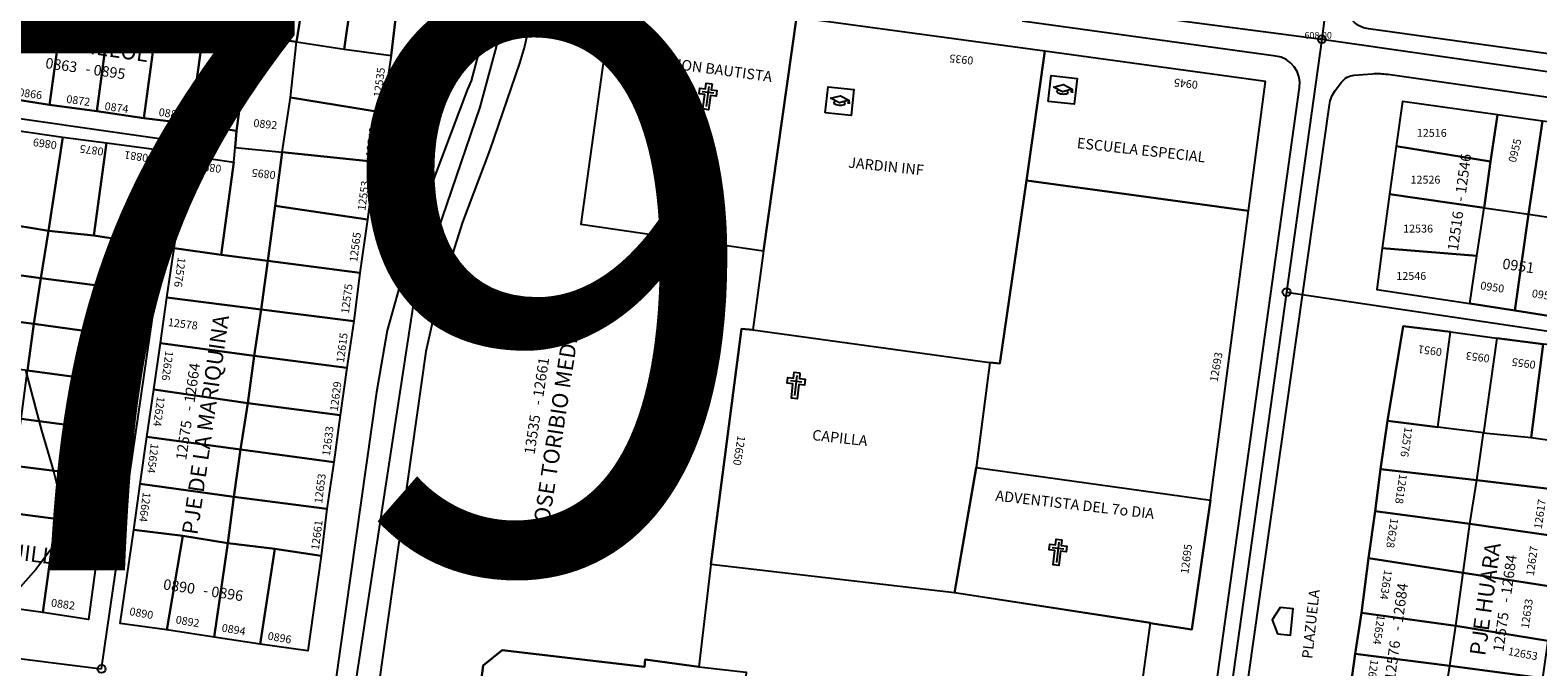
# Model space of a CAD drawing. Extents: x 344355 to 351700, y 6277000 to 6288032.
# Drawn here: x 346748 to 347035, y 6283242 to 6283363 of the extents above; entities that cross this region are included whole.
import ezdxf

# ---------------------------------------------------------------- set-up
doc = ezdxf.new("R2010")
doc.units = 0
doc.header["$MEASUREMENT"] = 0
doc.layers.get('0').update_dxf_attribs({"linetype": 'CONTINUOUS'})
for name, color, linetype in [('1010', 7, 'CONTINUOUS'), ('1400', 7, 'CONTINUOUS'), ('1500', 7, 'CONTINUOUS'), ('2000', 7, 'CONTINUOUS'), ('2510', 7, 'CONTINUOUS'), ('LIMITE_PREDIAL', 7, 'CONTINUOUS')]:
    doc.layers.add(name, color=color, linetype=linetype)

msp = doc.modelspace()

# ---------------------------------------------------------------- linework, layer by layer
at = {"color": 10}
for points in [[(346999.31, 6283407.81), (346993.45, 6283360.94)], [(346842.6, 6283382.35), (346833.41, 6283348.06), (346820.86, 6283311.25), (346809.06, 6283234.09)], [(346842.6, 6283382.35), (346968.21, 6283364.28), (346993.45, 6283360.94)], [(346993.45, 6283360.94), (346986.75, 6283312.89)], [(346993.45, 6283360.94), (347134.9, 6283340.68), (347157.96, 6283336.25)], [(346732.59, 6283347.76), (346776.04, 6283341.55)], [(346761.48, 6283241.23), (346776.04, 6283341.55)], [(346986.75, 6283312.89), (346974.7, 6283226.61), (346964.09, 6283204.93)], [(346986.75, 6283312.89), (347047.19, 6283303.88)], [(346718.45, 6283246.61), (346761.48, 6283241.23)]]:
    msp.add_lwpolyline(points, dxfattribs=at)
at = {"color": 4}
for points in [[(346941.43, 6283349.13), (346941.99, 6283354.05), (346946.9, 6283353.5), (346946.35, 6283348.58), (346941.43, 6283349.13)], [(346899.05, 6283346.99), (346899.57, 6283351.91), (346904.49, 6283351.4), (346903.97, 6283346.48), (346899.05, 6283346.99)], [(346900.05, 6283349.73), (346901.91, 6283350.21), (346903.55, 6283349.35), (346901.76, 6283348.85), (346900.05, 6283349.72)], [(346942.45, 6283351.86), (346944.31, 6283352.33), (346945.95, 6283351.46), (346944.16, 6283350.97), (346942.45, 6283351.85)], [(346943.38, 6283351.38), (346943.03, 6283350.92)], [(346945.02, 6283351.21), (346945.14, 6283350.68)], [(346945.95, 6283351.46), (346945.74, 6283350.81)], [(346945.95, 6283351.46), (346945.77, 6283350.81)], [(346945.95, 6283351.46), (346945.79, 6283350.81)], [(346945.95, 6283351.46), (346945.85, 6283350.8)], [(346945.95, 6283351.46), (346945.87, 6283350.8)], [(346945.95, 6283351.46), (346945.9, 6283350.8)], [(346945.95, 6283351.46), (346945.95, 6283350.79)], [(346900.98, 6283349.25), (346900.63, 6283348.79)], [(346902.62, 6283349.09), (346902.75, 6283348.57)], [(346903.55, 6283349.35), (346903.35, 6283348.71)], [(346903.55, 6283349.35), (346903.37, 6283348.7)], [(346903.55, 6283349.35), (346903.4, 6283348.7)], [(346903.55, 6283349.35), (346903.45, 6283348.7)], [(346903.55, 6283349.35), (346903.48, 6283348.69)], [(346903.55, 6283349.35), (346903.5, 6283348.69)], [(346903.55, 6283349.35), (346903.56, 6283348.68)]]:
    msp.add_lwpolyline(points, dxfattribs=at)
at = {"color": 1}
for points in [[(346877.52, 6283352.45), (346877.37, 6283351.36), (346878.46, 6283351.22), (346878.31, 6283350.13), (346877.22, 6283350.28), (346876.86, 6283347.56), (346875.77, 6283347.71), (346876.14, 6283350.42), (346875.05, 6283350.57), (346875.2, 6283351.66), (346876.28, 6283351.51), (346876.43, 6283352.6), (346877.52, 6283352.45)], [(346875.67, 6283351.04), (346877.84, 6283350.75)], [(346876.9, 6283351.98), (346876.39, 6283348.18)], [(346747, 6283298.01), (346750.08, 6283286.59), (346752.33, 6283278.82), (346753.5, 6283274.26), (346754.13, 6283270.39), (346752.95, 6283265.43), (346748.95, 6283260.12), (346744.07, 6283254.59)], [(346894.24, 6283297.51), (346894.12, 6283296.42), (346895.21, 6283296.3), (346895.09, 6283295.21), (346894, 6283295.33), (346893.7, 6283292.6), (346892.61, 6283292.72), (346892.91, 6283295.45), (346891.82, 6283295.57), (346891.94, 6283296.66), (346893.03, 6283296.54), (346893.15, 6283297.63), (346894.24, 6283297.51)], [(346892.42, 6283296.05), (346894.6, 6283295.81)], [(346893.63, 6283297.02), (346893.21, 6283293.21)], [(346944.03, 6283265.78), (346943.9, 6283264.69), (346944.99, 6283264.57), (346944.86, 6283263.48), (346943.77, 6283263.61), (346943.46, 6283260.88), (346942.37, 6283261.01), (346942.68, 6283263.73), (346941.6, 6283263.86), (346941.72, 6283264.95), (346942.81, 6283264.82), (346942.94, 6283265.91), (346944.03, 6283265.78)], [(346942.2, 6283264.34), (346944.38, 6283264.09)], [(346943.42, 6283265.3), (346942.98, 6283261.49)]]:
    msp.add_lwpolyline(points, dxfattribs=at)
at = {"color": 3}
msp.add_lwpolyline([(346984.99, 6283247.93), (346987.48, 6283247.67), (346988.01, 6283252.64), (346985.52, 6283252.91), (346984.01, 6283250.55), (346984.99, 6283247.93)], dxfattribs=at)
at = {"color": 4}
for centre, start, end in [((346944.33, 6283352.86), 236.2677, 290.4877), ((346901.91, 6283350.74), 236.7261, 290.9461)]:
    msp.add_arc(centre, 2.33, start, end, dxfattribs=at)
at = {"layer": '1400', "color": 2}
for points in [[(346818.6, 6283375.45), (346816.5, 6283357.85), (346814.9, 6283347.05), (346813.5, 6283337.65), (346812, 6283326.65), (346810.6, 6283316.55), (346809.4, 6283307.35), (346808.1, 6283298.45), (346806.8, 6283289.45), (346805.6, 6283280.55), (346804.3, 6283271.65), (346803.2, 6283262.75), (346800.7, 6283244.65), (346791.6, 6283245.95), (346782.9, 6283247.25), (346773.9, 6283248.65), (346765, 6283249.85), (346767.6, 6283267.65), (346768.8, 6283276.45), (346770.1, 6283285.35), (346771.4, 6283294.35), (346772.7, 6283303.15), (346773.9, 6283311.85), (346775.3, 6283321.25), (346777.9, 6283338.85), (346786.6, 6283337.55), (346786.9, 6283340.35), (346787.1, 6283343.55), (346778.4, 6283344.85), (346769.5, 6283345.95), (346760.6, 6283347.25), (346751.6, 6283348.45)], [(346960.8, 6283249.9), (346968.7, 6283248.7), (346972.3, 6283273.3), (346979.5, 6283328.3), (346982.7, 6283352.9), (346940.8, 6283358.7), (346893.6, 6283365.1), (346858.7, 6283370.2), (346852.6, 6283325.8), (346887.3, 6283320.7), (346885.3, 6283305.7), (346883.1, 6283305.9), (346877.3, 6283261.1), (346875, 6283241.6), (346864.8, 6283243), (346864.7, 6283241.6), (346837.6, 6283244.8), (346834, 6283241.9), (346832.9, 6283233.2)], [(346751.6, 6283348.45), (346742.8, 6283349.85)], [(347035.4, 6283345.4), (347026.8, 6283346.6), (347008.8, 6283349.1), (347007.6, 6283340.6), (347006.3, 6283331.5), (347004.9, 6283321.2), (347003.9, 6283313.4), (347021.6, 6283310.7), (347030.1, 6283309.4), (347039.3, 6283307.9)], [(346745, 6283343.65), (346754.1, 6283342.35), (346762.4, 6283341.25), (346771.5, 6283340.05), (346768.9, 6283322.25), (346767.6, 6283313.25), (346766.4, 6283304.35), (346765.2, 6283295.55), (346764, 6283286.45), (346762.7, 6283277.65), (346761.4, 6283268.45), (346759, 6283250.65), (346750.3, 6283251.95), (346741.2, 6283253.25)], [(347035.4, 6283239.5), (347034.1, 6283230.6), (347032.7, 6283221.3), (347031.5, 6283212.3), (347028.8, 6283194.2), (347020.9, 6283195.4), (347012.2, 6283196.8), (347003.1, 6283198.4), (346994.8, 6283199.7), (346996.5, 6283217), (346997.7, 6283226.3), (346998.6, 6283235.4), (346999.8, 6283244.1), (347001, 6283251.9), (347002.3, 6283262.3), (347003.6, 6283271.2), (347004.6, 6283279.2), (347005.9, 6283288.4), (347008.9, 6283306.4), (347017.9, 6283305.3), (347026.7, 6283304.1), (347035.5, 6283303)], [(346954.8, 6283205.4), (346960.9, 6283250)]]:
    msp.add_lwpolyline(points, dxfattribs=at)
at = {"layer": '1500', "color": 10}
for centre in [(346993.44, 6283360.94), (346776.03, 6283341.55), (346986.74, 6283312.89), (346761.47, 6283241.23)]:
    msp.add_circle(centre, 0.759, dxfattribs=at)
at = {"layer": '2000', "color": 1}
for points in [[(347052, 6283356), (347002.3, 6283362.9), (347001.34, 6283363.13), (347000.44, 6283363.54), (346999.65, 6283364.12), (346998.98, 6283364.85), (346998.46, 6283365.69), (346998.12, 6283366.61), (346997.96, 6283367.59), (346997.99, 6283368.57), (347001.3, 6283393.1), (347006.2, 6283429.7), (347010.8, 6283463), (347012.79, 6283477.41), (347012.81, 6283477.71), (347012.76, 6283478), (347012.66, 6283478.27)], [(346844.38, 6283371.03), (346841.9, 6283359.6), (346840.9, 6283356.4), (346835.3, 6283339.9), (346830.1, 6283326.2), (346825.1, 6283310.3), (346823.1, 6283301.6), (346796.26, 6283111.61)], [(346835.75, 6283368.05), (346831.75, 6283353.05), (346831.05, 6283351.45), (346824.85, 6283334.95), (346819.55, 6283319.15), (346815.75, 6283305.55), (346813.75, 6283293.85), (346798.96, 6283189.54)], [(346973, 6283235.2), (346989.2, 6283351.8), (346989.24, 6283352.84), (346989.08, 6283353.86), (346988.72, 6283354.83), (346988.18, 6283355.72), (346987.48, 6283356.48), (346986.64, 6283357.09), (346985.7, 6283357.52), (346984.69, 6283357.76), (346936.5, 6283364.4)], [(346974.41, 6283203.89), (346994.89, 6283348.51), (346994.95, 6283348.88), (346995.04, 6283349.23), (346995.15, 6283349.58), (346995.28, 6283349.93), (346995.43, 6283350.26), (346995.6, 6283350.59), (346995.79, 6283350.9), (346996, 6283351.2), (346997.2, 6283352.8), (346997.43, 6283353.07), (346997.68, 6283353.31), (346997.96, 6283353.53), (346998.26, 6283353.72), (346998.57, 6283353.87), (346998.9, 6283353.99), (346999.25, 6283354.07), (346999.6, 6283354.12), (347003, 6283354.38), (347003.38, 6283354.41), (347003.75, 6283354.42), (347004.12, 6283354.42), (347004.5, 6283354.42), (347004.87, 6283354.4), (347005.24, 6283354.37), (347005.61, 6283354.34), (347005.98, 6283354.29), (347148.62, 6283333.91)]]:
    msp.add_lwpolyline(points, dxfattribs=at)
at = {"layer": 'LIMITE_PREDIAL', "color": 4}
for points in [[(346783.4, 6283380.55), (346780.9, 6283362.85), (346789.6, 6283361.65), (346792.1, 6283379.25), (346783.4, 6283380.55)], [(346792.1, 6283379.25), (346789.6, 6283361.65), (346798.5, 6283360.45), (346801.3, 6283377.95), (346792.1, 6283379.25)], [(346801.3, 6283377.95), (346798.5, 6283360.45), (346807.6, 6283359.05), (346810.1, 6283376.75), (346801.3, 6283377.95)], [(346810.1, 6283376.75), (346807.6, 6283359.05), (346816.5, 6283357.85), (346818.6, 6283375.45), (346810.1, 6283376.75)], [(346858.7, 6283370.2), (346852.6, 6283325.8), (346887.3, 6283320.7), (346893.6, 6283365.1), (346858.7, 6283370.2)], [(346754.1, 6283366.75), (346745.2, 6283367.75), (346742.8, 6283349.85), (346751.6, 6283348.45), (346754.1, 6283366.75)], [(346763, 6283365.25), (346754.1, 6283366.75), (346751.6, 6283348.45), (346760.6, 6283347.25), (346763, 6283365.25)], [(346772, 6283364.05), (346763, 6283365.25), (346760.6, 6283347.25), (346769.5, 6283345.95), (346772, 6283364.05)], [(346893.6, 6283365.1), (346887.3, 6283320.7), (346885.3, 6283305.7), (346930.3, 6283299.5), (346932.2, 6283299.3), (346937.3, 6283334.1), (346940.8, 6283358.7), (346893.6, 6283365.1)], [(346778.4, 6283344.85), (346780.9, 6283362.85), (346772, 6283364.05), (346769.5, 6283345.95), (346778.4, 6283344.85)], [(346787.1, 6283343.55), (346789.6, 6283361.65), (346780.9, 6283362.85), (346778.4, 6283344.85), (346787.1, 6283343.55)], [(346786.9, 6283340.35), (346795.8, 6283339.45), (346797.4, 6283349.85), (346798.5, 6283360.45), (346789.6, 6283361.65), (346787.1, 6283343.55), (346786.9, 6283340.35)], [(346807.6, 6283359.05), (346816.5, 6283357.85), (346814.9, 6283347.05), (346797.4, 6283349.85), (346798.5, 6283360.45), (346807.6, 6283359.05)], [(346979.5, 6283328.3), (346982.7, 6283352.9), (346940.8, 6283358.7), (346937.3, 6283334.1), (346979.5, 6283328.3)], [(346814.9, 6283347.05), (346813.5, 6283337.65), (346795.8, 6283339.45), (346797.4, 6283349.85), (346814.9, 6283347.05)], [(347008.8, 6283349.1), (347007.6, 6283340.6), (347025.5, 6283337.7), (347026.8, 6283346.6), (347008.8, 6283349.1)], [(347035.4, 6283345.4), (347026.8, 6283346.6), (347025.5, 6283337.7), (347024.3, 6283328.9), (347032.7, 6283327.7), (347035.4, 6283345.4)], [(347044.6, 6283344.2), (347035.4, 6283345.4), (347032.7, 6283327.7), (347042.1, 6283326.3), (347044.6, 6283344.2)], [(346754.1, 6283342.35), (346751.4, 6283324.55), (346742.2, 6283326.05), (346745, 6283343.65), (346754.1, 6283342.35)], [(346762.4, 6283341.25), (346760, 6283323.65), (346751.4, 6283324.55), (346754.1, 6283342.35), (346762.4, 6283341.25)], [(346771.5, 6283340.05), (346768.9, 6283322.25), (346760, 6283323.65), (346762.4, 6283341.25), (346771.5, 6283340.05)], [(346786.6, 6283337.55), (346784.2, 6283319.95), (346775.3, 6283321.25), (346777.9, 6283338.85), (346786.6, 6283337.55)], [(346795.8, 6283339.45), (346794.5, 6283329.25), (346793.1, 6283318.85), (346784.2, 6283319.95), (346786.6, 6283337.55), (346786.9, 6283340.35), (346795.8, 6283339.45)], [(346813.5, 6283337.65), (346812, 6283326.65), (346794.5, 6283329.25), (346795.8, 6283339.45), (346813.5, 6283337.65)], [(347007.6, 6283340.6), (347006.3, 6283331.5), (347024.3, 6283328.9), (347025.5, 6283337.7), (347007.6, 6283340.6)], [(346972.3, 6283273.3), (346979.5, 6283328.3), (346937.3, 6283334.1), (346932.2, 6283299.3), (346930.3, 6283299.5), (346927.7, 6283279.5), (346972.3, 6283273.3)], [(347006.3, 6283331.5), (347004.9, 6283321.2), (347022.9, 6283319.8), (347024.3, 6283328.9), (347006.3, 6283331.5)], [(346751.4, 6283324.55), (346749.9, 6283315.55), (346732.2, 6283317.95), (346733.6, 6283327.25), (346742.2, 6283326.05), (346751.4, 6283324.55)], [(346812, 6283326.65), (346810.6, 6283316.55), (346793.1, 6283318.85), (346794.5, 6283329.25), (346812, 6283326.65)], [(347030.1, 6283309.4), (347021.6, 6283310.7), (347022.9, 6283319.8), (347024.3, 6283328.9), (347032.7, 6283327.7), (347030.1, 6283309.4)], [(347039.3, 6283307.9), (347030.1, 6283309.4), (347032.7, 6283327.7), (347042.1, 6283326.3), (347039.3, 6283307.9)], [(346768.9, 6283322.25), (346767.6, 6283313.25), (346749.9, 6283315.55), (346751.4, 6283324.55), (346760, 6283323.65), (346768.9, 6283322.25)], [(346793.1, 6283318.85), (346791.8, 6283309.55), (346773.9, 6283311.85), (346775.3, 6283321.25), (346784.2, 6283319.95), (346793.1, 6283318.85)], [(347004.9, 6283321.2), (347003.9, 6283313.4), (347021.6, 6283310.7), (347022.9, 6283319.8), (347004.9, 6283321.2)], [(346810.6, 6283316.55), (346809.4, 6283307.35), (346791.8, 6283309.55), (346793.1, 6283318.85), (346810.6, 6283316.55)], [(346749.9, 6283315.55), (346748.6, 6283306.85), (346731.2, 6283309.05), (346732.2, 6283317.95), (346749.9, 6283315.55)], [(346767.6, 6283313.25), (346766.4, 6283304.35), (346748.6, 6283306.85), (346749.9, 6283315.55), (346767.6, 6283313.25)], [(346791.8, 6283309.55), (346790.5, 6283300.75), (346772.7, 6283303.15), (346773.9, 6283311.85), (346791.8, 6283309.55)], [(346748.6, 6283306.85), (346747.4, 6283297.95), (346729.8, 6283300.05), (346731.2, 6283309.05), (346748.6, 6283306.85)], [(346809.4, 6283307.35), (346808.1, 6283298.45), (346790.5, 6283300.75), (346791.8, 6283309.55), (346809.4, 6283307.35)], [(346766.4, 6283304.35), (346765.2, 6283295.55), (346747.4, 6283297.95), (346748.6, 6283306.85), (346766.4, 6283304.35)], [(346930.3, 6283299.5), (346927.7, 6283279.4), (346923.6, 6283255.7), (346877.3, 6283261.1), (346883.1, 6283305.9), (346885.3, 6283305.7), (346930.3, 6283299.5)], [(347017.9, 6283305.3), (347008.9, 6283306.4), (347005.9, 6283288.4), (347015.5, 6283287.2), (347017.9, 6283305.3)], [(347026.7, 6283304.1), (347024.2, 6283286.1), (347015.5, 6283287.2), (347017.9, 6283305.3), (347026.7, 6283304.1)], [(347035.5, 6283303), (347026.7, 6283304.1), (347024.2, 6283286.1), (347033.2, 6283285.2), (347035.5, 6283303)], [(346790.5, 6283300.75), (346789.3, 6283291.75), (346771.4, 6283294.35), (346772.7, 6283303.15), (346790.5, 6283300.75)], [(347044.2, 6283302.1), (347035.5, 6283303), (347033.2, 6283285.2), (347041.7, 6283284), (347044.2, 6283302.1)], [(346808.1, 6283298.45), (346806.8, 6283289.45), (346789.3, 6283291.75), (346790.5, 6283300.75), (346808.1, 6283298.45)], [(346765.2, 6283295.55), (346764, 6283286.45), (346746.2, 6283288.75), (346747.4, 6283297.95), (346765.2, 6283295.55)], [(346789.3, 6283291.75), (346787.9, 6283282.95), (346770.1, 6283285.35), (346771.4, 6283294.35), (346789.3, 6283291.75)], [(346806.8, 6283289.45), (346805.6, 6283280.55), (346787.9, 6283282.95), (346789.3, 6283291.75), (346806.8, 6283289.45)], [(346764, 6283286.45), (346762.7, 6283277.65), (346744.9, 6283279.85), (346746.2, 6283288.75), (346764, 6283286.45)], [(347005.9, 6283288.4), (347004.6, 6283279.2), (347022.9, 6283277.1), (347024.2, 6283286.1), (347015.5, 6283287.2), (347005.9, 6283288.4)], [(346787.9, 6283282.95), (346786.6, 6283273.95), (346768.8, 6283276.45), (346770.1, 6283285.35), (346787.9, 6283282.95)], [(347041.7, 6283284), (347040.3, 6283275), (347022.9, 6283277.1), (347024.2, 6283286.1), (347033.2, 6283285.2), (347041.7, 6283284)], [(346805.6, 6283280.55), (346804.3, 6283271.65), (346786.6, 6283273.95), (346787.9, 6283282.95), (346805.6, 6283280.55)], [(346762.7, 6283277.65), (346761.4, 6283268.45), (346752.8, 6283269.75), (346743.6, 6283270.95), (346744.9, 6283279.85), (346762.7, 6283277.65)], [(346972.3, 6283273.3), (346968.7, 6283248.7), (346960.8, 6283249.9), (346923.6, 6283255.7), (346927.7, 6283279.5), (346972.3, 6283273.3)], [(347004.6, 6283279.2), (347003.6, 6283271.2), (347021.6, 6283268.8), (347022.9, 6283277.1), (347004.6, 6283279.2)], [(346786.6, 6283273.95), (346785.5, 6283265.15), (346776.9, 6283266.55), (346767.6, 6283267.65), (346768.8, 6283276.45), (346786.6, 6283273.95)], [(347040.3, 6283275), (347039.1, 6283266.3), (347021.6, 6283268.8), (347022.9, 6283277.1), (347040.3, 6283275)], [(346804.3, 6283271.65), (346803.2, 6283262.75), (346794.4, 6283264.05), (346785.5, 6283265.15), (346786.6, 6283273.95), (346804.3, 6283271.65)], [(346752.8, 6283269.75), (346750.3, 6283251.95), (346741.2, 6283253.25), (346743.6, 6283270.95), (346752.8, 6283269.75)], [(346761.4, 6283268.45), (346759, 6283250.65), (346750.3, 6283251.95), (346752.8, 6283269.75), (346761.4, 6283268.45)], [(347003.6, 6283271.2), (347002.3, 6283262.3), (347020.3, 6283259.5), (347021.6, 6283268.8), (347003.6, 6283271.2)], [(346776.9, 6283266.55), (346773.9, 6283248.65), (346765, 6283249.85), (346767.6, 6283267.65), (346776.9, 6283266.55)], [(347039.1, 6283266.3), (347037.8, 6283256.8), (347020.3, 6283259.5), (347021.6, 6283268.8), (347039.1, 6283266.3)], [(346785.5, 6283265.15), (346782.9, 6283247.25), (346773.9, 6283248.65), (346776.9, 6283266.55), (346785.5, 6283265.15)], [(346794.4, 6283264.05), (346791.6, 6283245.95), (346782.9, 6283247.25), (346785.5, 6283265.15), (346794.4, 6283264.05)], [(346803.2, 6283262.75), (346800.7, 6283244.65), (346791.6, 6283245.95), (346794.4, 6283264.05), (346803.2, 6283262.75)], [(346960.9, 6283250), (346923.6, 6283255.7), (346877.3, 6283261.1), (346875, 6283241.6), (346884, 6283240.6), (346883.9, 6283239), (346895.9, 6283238.3), (346893, 6283213.4), (346954.8, 6283205.4), (346960.9, 6283250)], [(347002.3, 6283262.3), (347001, 6283251.9), (347018.9, 6283249.4), (347020.3, 6283259.5), (347002.3, 6283262.3)], [(347037.8, 6283256.8), (347036.4, 6283246.6), (347018.9, 6283249.4), (347020.3, 6283259.5), (347037.8, 6283256.8)], [(347001, 6283251.9), (346999.8, 6283244.1), (347017.8, 6283241.8), (347018.9, 6283249.4), (347001, 6283251.9)], [(347036.4, 6283246.6), (347035.4, 6283239.5), (347017.8, 6283241.8), (347018.9, 6283249.4), (347036.4, 6283246.6)], [(346832.9, 6283233.2), (346834, 6283241.9), (346837.6, 6283244.8)], [(346837.6, 6283244.8), (346864.7, 6283241.6), (346864.8, 6283243), (346875, 6283241.6)], [(346999.8, 6283244.1), (346998.6, 6283235.4), (347016.4, 6283232.9), (347017.8, 6283241.8), (346999.8, 6283244.1)], [(347035.4, 6283239.5), (347034.1, 6283230.6), (347016.4, 6283232.9), (347017.8, 6283241.8), (347035.4, 6283239.5)]]:
    msp.add_lwpolyline(points, dxfattribs=at)

# ---------------------------------------------------------------- texts
at = {"color": 3}
msp.add_text('1979', height=110, dxfattribs=at).set_placement((346555.38, 6283260))
at = {"color": 10}
for s, rotation, p in [('PJE NIELOL', 351.8534, (346748.2, 6283359.75)), ('PJE DE LA MARIQUINA', 81.7611, (346779.69, 6283266.6)), ('JOSE TORIBIO MEDINA', 81.3027, (346846.24, 6283266.63)), ('PJE JUNQUILLAS', 352.8847, (346724.58, 6283264.56)), ('PJE HUARA', 82.0476, (347024.48, 6283243.6))]:
    msp.add_text(s, height=3, rotation=rotation, dxfattribs=at).set_placement(p)
at = {"color": 1}
msp.add_text('608,00', height=1.25, dxfattribs=at).set_placement((346990.14, 6283361.08))
msp.add_text('608,00', height=1.25, dxfattribs=at).set_placement((346990.14, 6283361.08))
for s, rotation, p in [('MISION BAUTISTA', 352.3117, (346866.19, 6283355.86)), ('CAPILLA', 353.6868, (346896.48, 6283284.75)), ('ADVENTISTA DEL 7o DIA', 353.4004, (346931.31, 6283273.23))]:
    msp.add_text(s, height=2, rotation=rotation, dxfattribs=at).set_placement(p)
at = {"color": 4}
for s, rotation, p in [('ESCUELA ESPECIAL', 353.5722, (346946.8, 6283340.27)), ('JARDIN INF', 354.0306, (346903.34, 6283336.56))]:
    msp.add_text(s, height=2, rotation=rotation, dxfattribs=at).set_placement(p)
at = {"color": 3}
msp.add_text('PLAZUELA', height=2, rotation=83.881, dxfattribs=at).set_placement((346991.62, 6283243.08))
at = {"layer": '1010', "color": 10}
for s, rotation, p in [('0863', 351.8534, (346750.69, 6283355.48)), (' - 0895', 351.8534, (346757.7, 6283354.48)), (' - 12546', 82.0476, (347020.52, 6283329.38)), ('12516', 82.0476, (347019.3, 6283320.62)), ('0951', 351.5096, (347027.65, 6283317.33)), (' - 12664', 81.7611, (346778.83, 6283289.59)), (' - 12661', 81.3027, (346845.11, 6283290.66)), ('12575', 81.7611, (346777.56, 6283280.84)), ('13535', 81.3027, (346843.77, 6283281.91)), (' - 12684', 82.0476, (347029.16, 6283253.13)), ('0890', 351.4523, (346773.09, 6283256.37)), (' - 0896', 351.4523, (346780.08, 6283255.32)), (' - 12684', 82.2767, (347008.53, 6283247.75)), ('12575', 82.0476, (347027.94, 6283244.37)), ('12576', 82.2767, (347007.34, 6283238.98))]:
    msp.add_text(s, height=2, rotation=rotation, dxfattribs=at).set_placement(p)
at = {"layer": '2510', "color": 4}
for s, rotation, p in [('0935', 173.8354, (346927.26, 6283357.6)), ('12535', 82.6205, (346814.65, 6283349.84)), ('0945', 173.8354, (346969.94, 6283353)), ('0866', 351.9107, (346745.56, 6283350.17)), ('0872', 351.9107, (346754.7, 6283348.88)), ('0874', 351.9107, (346761.97, 6283347.53)), ('0886', 351.9107, (346772.26, 6283346.39)), ('0890', 351.9107, (346781.15, 6283345.13)), ('0892', 353.9733, (346790.27, 6283344.3)), ('12543', 82.6205, (346813.18, 6283338.52)), ('0869', 172.0592, (346753.05, 6283341.52)), ('0955', 75.9742, (347030.31, 6283337.41)), ('0875', 172.0592, (346761.94, 6283340.28)), ('0881', 172.0592, (346770.43, 6283339.09)), ('0893', 173.4343, (346784.32, 6283337.02)), ('0895', 173.4343, (346794.64, 6283335.83)), ('12553', 82.6205, (346811.62, 6283328.3)), ('12565', 82.6205, (346810.07, 6283318.52)), ('12575', 81.5892, (346766.97, 6283314.37)), ('12576', 262.472, (346775.99, 6283319.54)), ('12575', 82.6205, (346808.48, 6283308.7)), ('0950', 351.395, (347023.49, 6283313.42)), ('0954', 351.395, (347033.28, 6283311.93)), ('12619', 81.5892, (346765.67, 6283305.6)), ('12578', 352.7128, (346774.02, 6283306.44)), ('12615', 82.6205, (346807.55, 6283299.38)), ('12629', 81.5892, (346764.35, 6283296.73)), ('12626', 262.472, (346773.63, 6283301.78)), ('12693', 79.9849, (346973.6, 6283295.71)), ('0951', 172.2884, (347016.36, 6283302.17)), ('0953', 172.2884, (347025.43, 6283300.94)), ('0955', 172.2884, (347034.17, 6283299.76)), ('12629', 82.6205, (346806.36, 6283290.14)), ('12635', 81.5892, (346762.93, 6283287.14)), ('12624', 262.472, (346772.03, 6283293.07)), ('12633', 82.6205, (346804.87, 6283281.65)), ('12576', 261.5552, (347009.2, 6283287.27)), ('12651', 81.5892, (346761.68, 6283278.74)), ('12654', 262.472, (346770.86, 6283284.16)), ('12650', 260.6385, (346882.41, 6283285.67)), ('12653', 82.6205, (346803.39, 6283272.63)), ('12663', 81.5892, (346760.36, 6283269.82)), ('12618', 261.5552, (347008.19, 6283278.35)), ('12664', 262.472, (346769.35, 6283274.89)), ('12617', 81.8757, (347035.24, 6283267.75)), ('12628', 261.5552, (347006.51, 6283269.96)), ('12661', 82.6205, (346802.78, 6283263.77)), ('12695', 82.6205, (346968.06, 6283259.23)), ('12627', 81.8757, (347033.72, 6283258.84)), ('12634', 261.5552, (347005.31, 6283260.14)), ('0882', 351.968, (346751.8, 6283253.11)), ('0890', 349.9626, (346766.68, 6283251.48)), ('12633', 81.8757, (347032.77, 6283248.82)), ('0892', 349.9626, (346775.47, 6283249.92)), ('0894', 349.9626, (346784.22, 6283248.37)), ('12654', 261.5552, (347003.97, 6283251.6)), ('0896', 349.9626, (346792.96, 6283246.82)), ('12653', 349.447, (347028.74, 6283243.9)), ('12662', 261.5552, (347002.74, 6283243.09))]:
    msp.add_text(s, height=1.5, rotation=rotation, dxfattribs=at).set_placement(p)
for s, p in [('12516', (347011.5, 6283342.4)), ('12526', (347010.3, 6283333.5)), ('12536', (347008.9, 6283324.2)), ('12546', (347007.6, 6283315.2))]:
    msp.add_text(s, height=1.5, dxfattribs=at).set_placement(p)

doc.saveas('drawing.dxf')
